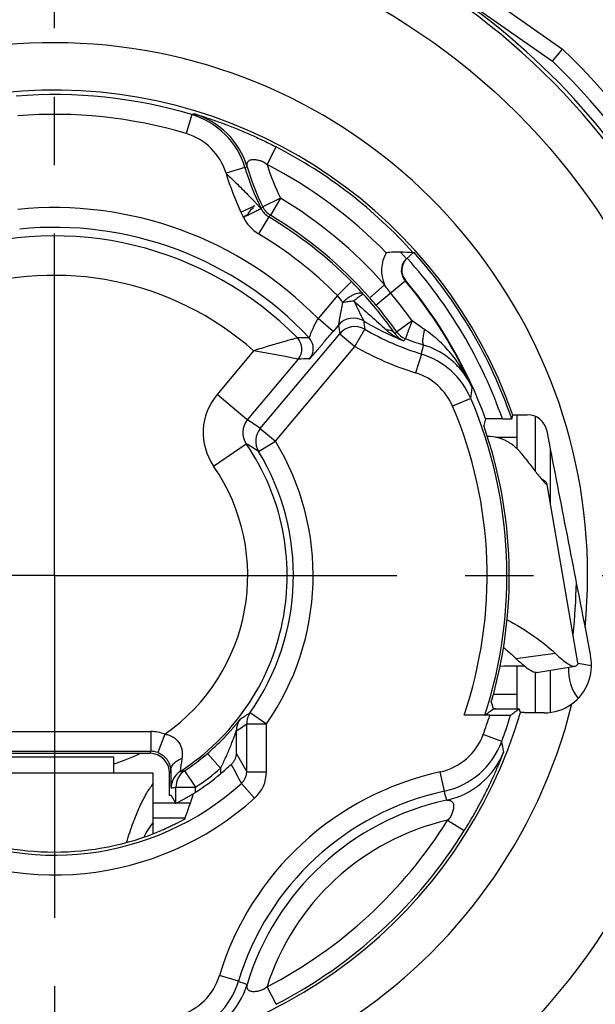
# Model space of a CAD drawing. Units: millimetres. Extents: x 0 to 420, y 0 to 297.
# Drawn here: x 85 to 100, y 191 to 216 of the extents above; entities that cross this region are included whole.
import ezdxf

# ---------------------------------------------------------------- set-up
doc = ezdxf.new("R2010")
doc.units = ezdxf.units.MM
doc.header["$LTSCALE"] = 23.1
doc.linetypes.add('CENTER', pattern=[0.6, 0.375, -0.075, 0.075, -0.075])
doc.layers.get('0').update_dxf_attribs({"linetype": 'CONTINUOUS'})
for name, color, linetype in [('AUSFORMSCHRAEGEN', 7, 'CONTINUOUS'), ('BEZUGSACHSEN', 7, 'CONTINUOUS'), ('RUNDUNGEN', 7, 'CONTINUOUS')]:
    doc.layers.add(name, color=color, linetype=linetype)

msp = doc.modelspace()

# ---------------------------------------------------------------- linework, layer by layer
at = {"color": 9, "linetype": 'CONTINUOUS'}
msp.add_line((98.3882, 203.97142), (98.41412, 203.97591), dxfattribs=at)
at = {"color": 7, "linetype": 'CONTINUOUS'}
for p, q in [((99.20179, 199.42948), (98.42085, 203.95118)), ((87.45289, 197.04039), (84.45289, 197.04039)), ((87.45289, 196.64039), (87.45289, 197.04039)), ((88.45289, 196.64039), (83.45289, 196.64039)), ((88.45289, 195.37968), (88.45289, 196.64038))]:
    msp.add_line(p, q, dxfattribs=at)
at = {"color": 3, "linetype": 'CONTINUOUS'}
msp.add_line((88.45289, 195.10207), (88.45289, 195.37968), dxfattribs=at)
at = {"color": 7, "linetype": 'CONTINUOUS'}
msp.add_arc((85.95289, 201.64039), 4.996, 287.483553, 295.595936, dxfattribs=at)
for points, knots in [([(98.29775, 204.07829), (98.3022, 204.07613), (98.31883, 204.06778), (98.33497, 204.05841), (98.34632, 204.05081)], [0, 0, 0, 0, 0.26594969, 1, 1, 1, 1]), ([(98.34632, 204.05081), (98.35445, 204.04537), (98.38165, 204.02533), (98.40505, 203.99829), (98.41412, 203.97591)], [0, 0, 0, 0, 0.28833336, 1, 1, 1, 1]), ([(87.77874, 194.89097), (87.83116, 195.05543), (87.93446, 195.35906), (88.10099, 195.77144), (88.26704, 196.10503), (88.38985, 196.29395), (88.45289, 196.37223)], [0, 0, 0, 0, 0.31678606, 0.58838466, 0.81553874, 1, 1, 1, 1])]:
    msp.add_open_spline(points, degree=3, knots=knots, dxfattribs=at)
at = {"color": 3, "linetype": 'CONTINUOUS'}
msp.add_open_spline([(88.22175, 195.02625), (88.25773, 195.09277), (88.32887, 195.2146), (88.41123, 195.32939), (88.45289, 195.37968)], degree=3, knots=[0, 0, 0, 0, 0.53666826, 1, 1, 1, 1], dxfattribs=at)
at = {"layer": 'AUSFORMSCHRAEGEN', "color": 7, "linetype": 'CONTINUOUS'}
for p, q in [((97.52711, 205.61123), (97.55465, 205.70676)), ((97.48256, 198.26954), (97.71587, 198.26954)), ((97.74783, 198.17402), (97.71587, 198.26954)), ((88.86716, 196.07657), (88.89858, 196.09313))]:
    msp.add_line(p, q, dxfattribs=at)
msp.add_circle((85.95289, 201.64039), 23.5, dxfattribs=at)
for radius, start, end in [(17.76038, 32.781449, 107.421307), (12.23643, 18.935876, 42), (11.51074, 343.869151, 19.266175), (17.76038, 308.577256, 11.09381)]:
    msp.add_arc((85.95289, 201.64039), radius, start, end, dxfattribs=at)
at = {"layer": 'AUSFORMSCHRAEGEN', "color": 9, "linetype": 'CONTINUOUS'}
for radius, start, end in [(17.76038, 107.421307, 308.577256), (12.29375, 19.315348, 163.622667), (11.61233, 343.114456, 343.143102), (12.29375, 199.315348, 343.622667)]:
    msp.add_arc((85.95289, 201.64039), radius, start, end, dxfattribs=at)
at = {"layer": 'AUSFORMSCHRAEGEN', "color": 7, "linetype": 'CONTINUOUS'}
msp.add_ellipse((85.95289, 192.64825), major_axis=(0, 14.98713), ratio=0.80000731, start_param=-1.18606927, end_param=-1.1738501, dxfattribs=at)
for points, knots in [([(97.06457, 198.26746), (97.06465, 198.26752), (97.06503, 198.26753), (97.06573, 198.26762), (97.06689, 198.26766), (97.06845, 198.26774), (97.07043, 198.2678), (97.07391, 198.26789), (97.07672, 198.26795), (97.07873, 198.26799)], [0, 0, 0, 0, 0.02180572, 0.07315748, 0.15417551, 0.26480473, 0.40493602, 0.57434694, 1, 1, 1, 1]), ([(97.06626, 198.27302), (97.06628, 198.27296), (97.06652, 198.27291), (97.0669, 198.27282), (97.06761, 198.27274), (97.06902, 198.27261), (97.07145, 198.27247), (97.07512, 198.2723), (97.07982, 198.27214), (97.08551, 198.27198), (97.09218, 198.27181), (97.10296, 198.27159), (97.11872, 198.27132), (97.14019, 198.27104), (97.16492, 198.27077), (97.19261, 198.27052), (97.22296, 198.2703), (97.26784, 198.27003), (97.32814, 198.26977), (97.404, 198.26959), (97.45607, 198.26954), (97.48256, 198.26954)], [0, 0, 0, 0, 0.00043483, 0.00146346, 0.00310857, 0.00537331, 0.01176148, 0.0206131, 0.03189863, 0.04558474, 0.0616251, 0.07996871, 0.12332803, 0.17512527, 0.23474029, 0.30149059, 0.37464676, 0.45344488, 0.62480498, 0.80914837, 1, 1, 1, 1]), ([(97.07873, 198.26799), (97.09791, 198.26835), (97.14852, 198.26873), (97.23898, 198.2692), (97.35441, 198.26948), (97.43841, 198.26954), (97.48256, 198.26954)], [0, 0, 0, 0, 0.14256531, 0.37591366, 0.67206789, 1, 1, 1, 1])]:
    msp.add_open_spline(points, degree=3, knots=knots, dxfattribs=at)
at = {"layer": 'BEZUGSACHSEN', "color": 7, "linetype": 'CENTER'}
for q in [(85.95289, 234.75887), (57.05289, 201.64039), (85.95289, 167.44577), (114.85289, 201.64039)]:
    msp.add_line((85.95289, 201.64039), q, dxfattribs=at)
at = {"layer": 'BEZUGSACHSEN', "color": 9, "linetype": 'CONTINUOUS'}
msp.add_circle((85.95289, 201.64039), 16.56043, dxfattribs=at)
at = {"layer": 'RUNDUNGEN', "color": 9, "linetype": 'CONTINUOUS'}
for p, q in [((94.08357, 218.2874), (98.8151, 214.97434)), ((89.43188, 213.31338), (89.28907, 212.83421)), ((91.33505, 212.0517), (91.56465, 212.49585)), ((90.77589, 211.97263), (90.29709, 211.82866)), ((90.77589, 211.97263), (90.83038, 211.99172)), ((91.67634, 211.19564), (91.2268, 210.97681)), ((91.67634, 211.19564), (91.41943, 210.76672)), ((90.67277, 210.84317), (91.01619, 211.0033)), ((91.2268, 210.97681), (91.18309, 210.93488)), ((90.74053, 210.71794), (90.73415, 210.71481)), ((91.37579, 210.72562), (91.11953, 210.2963)), ((94.71273, 209.83263), (94.86432, 209.66428)), ((93.47129, 209.08505), (93.11601, 208.73325)), ((94.30705, 209.00713), (93.93204, 208.67644)), ((94.0916, 208.49127), (94.82594, 209.10941)), ((94.82594, 209.10941), (94.83648, 209.11888)), ((93.11601, 208.73325), (92.62443, 208.14741)), ((93.00743, 207.82603), (92.62442, 208.14741)), ((93.13884, 207.98263), (93.00743, 207.82603)), ((95.00609, 208.0944), (94.6153, 207.8158)), ((91.16301, 205.36714), (93.17597, 207.76609)), ((93.17597, 207.76609), (93.55898, 207.44471)), ((93.55898, 207.44471), (93.80894, 207.87772)), ((91.54602, 205.04576), (93.55898, 207.44471)), ((90.99483, 207.33214), (90.0687, 206.22842)), ((95.24118, 207.25247), (95.09358, 206.77478)), ((92.12288, 207.12084), (90.83471, 205.58565)), ((90.83471, 205.58566), (90.0687, 206.22842)), ((96.49104, 206.12475), (96.03097, 205.92897)), ((98.11972, 205.67367), (98.11972, 204.28594)), ((91.16301, 205.36714), (91.54602, 205.04576)), ((89.98219, 204.41378), (90.80591, 204.98075)), ((91.11895, 204.78574), (91.54602, 205.04576)), ((97.65289, 205.14039), (97.1167, 205.14039)), ((98.50325, 204.83926), (98.50325, 203.47405)), ((98.50325, 199.24217), (98.50325, 198.17504)), ((99.54605, 199.35443), (99.19951, 199.41271)), ((98.11972, 199.18469), (98.11972, 198.1666)), ((90.90934, 198.17411), (91.31908, 197.88756)), ((90.81909, 197.88756), (91.31908, 197.88756)), ((90.81909, 196.67482), (90.81909, 197.88756)), ((91.31908, 196.67482), (91.31908, 197.88756)), ((83.51317, 197.69107), (88.3926, 197.69106)), ((88.3926, 197.69108), (88.3926, 197.19116)), ((88.74769, 197.62591), (88.57015, 197.15859)), ((90.55635, 197.7073), (90.55635, 197.14691)), ((97.2732, 197.43953), (96.80444, 197.61348)), ((83.51317, 197.19116), (88.3926, 197.19116)), ((88.3926, 197.19116), (88.36722, 197.14039)), ((89.83001, 197.14015), (90.15636, 196.76135)), ((90.15636, 196.76135), (90.15636, 196.62211)), ((88.897, 196.70006), (88.86716, 196.64039)), ((89.2494, 196.69901), (89.52688, 196.28308)), ((90.81909, 196.67482), (91.31908, 196.67482)), ((95.82243, 196.18088), (95.71636, 196.66949)), ((89.0269, 196.28308), (89.52688, 196.28308)), ((89.0269, 195.87068), (89.0269, 196.28308)), ((89.52688, 196.15596), (89.52688, 196.28308)), ((90.68663, 196.37734), (91.02094, 196.00564)), ((88.45289, 195.89075), (89.01532, 195.89075)), ((89.0717, 195.89075), (89.39657, 195.89075)), ((88.45289, 195.50722), (89.26292, 195.50722)), ((95.90291, 195.44684), (96.32739, 195.18262)), ((90.60973, 191.36772), (90.13112, 191.51232)), ((91.56465, 190.78492), (91.33505, 191.22908))]:
    msp.add_line(p, q, dxfattribs=at)
at = {"layer": 'RUNDUNGEN', "color": 7, "linetype": 'CONTINUOUS'}
for p, q in [((93.88006, 217.94159), (98.55975, 214.66483)), ((98.55984, 214.66479), (98.8151, 214.97434)), ((98.70267, 214.83793), (98.71783, 214.85632)), ((94.86432, 209.66428), (95.04633, 209.82816)), ((95.03425, 209.81729), (95.0263, 209.81771)), ((97.65289, 205.71076), (97.65289, 204.8574)), ((96.86646, 205.60776), (96.81898, 205.43844)), ((97.28992, 205.61123), (97.52711, 205.61123)), ((98.41947, 203.95912), (98.41412, 203.97591)), ((98.41696, 203.9505), (98.41947, 203.95912)), ((99.3822, 200.32339), (99.52426, 199.59252)), ((97.65289, 199.3573), (97.65289, 198.26954)), ((98.15481, 199.18485), (99.12848, 199.34508)), ((99.1285, 199.34495), (99.16069, 199.35947)), ((97.06472, 198.64039), (97.65289, 198.64039)), ((96.97442, 198.10513), (96.31926, 198.10513)), ((83.53856, 197.14039), (88.36722, 197.14039)), ((88.86716, 196.07657), (88.86716, 196.64039)), ((88.89858, 196.09313), (89.0269, 195.87068))]:
    msp.add_line(p, q, dxfattribs=at)
at = {"layer": 'RUNDUNGEN', "color": 9, "linetype": 'CONTINUOUS'}
for radius in [23.41784, 23.0179]:
    msp.add_circle((85.95289, 201.64039), radius, dxfattribs=at)
at = {"layer": 'RUNDUNGEN', "color": 7, "linetype": 'CONTINUOUS'}
for centre, radius, start, end in [((85.95289, 201.64039), 17.85333, 34.510601, 63.27633), ((93.24491, 175.67967), 34.18448, 87.012903, 87.539058), ((95.14617, 209.37625), 0.40269, 151.49797, 219.728065), ((95.14527, 209.37681), 0.40163, 145.787792, 151.506846), ((95.13338, 209.36582), 0.40183, 132.034482, 147.29939), ((95.14468, 209.37723), 0.40092, 134.325574, 145.790992), ((97.92374, 205.21715), 0.49691, 10.959097, 90.542587), ((79.99156, 221.29179), 28.6637, 306.018238, 306.557692), ((79.42366, 222.53952), 30.39139, 306.495397, 307.005234), ((98.35106, 199.35711), 1.19199, 269.684946, 305.876121), ((84.87492, 202.92114), 8.22019, 309.978238, 312.488029), ((85.95289, 201.64039), 6.54617, 303.090783, 309.950655), ((59.56258, 206.06949), 31.5226, 340.368646, 341.60551), ((86.45383, 200.87163), 5.6286, 302.457795, 303.09106), ((85.95289, 201.64039), 17.85333, 310.23548, 339.924062), ((85.95289, 201.64039), 19.12997, 198.980984, 341.019016), ((85.95289, 201.64039), 22.41098, 196.773718, 343.226282), ((85.95289, 201.64039), 7, 247.311909, 292.688091)]:
    msp.add_arc(centre, radius, start, end, dxfattribs=at)
at = {"layer": 'RUNDUNGEN', "color": 9, "linetype": 'CONTINUOUS'}
for centre, radius, start, end in [((85.95289, 201.64039), 13.49373, 354.39898, 166.066942), ((85.95289, 201.64039), 18.52649, 12.30641, 46.031678), ((85.95289, 201.64039), 18.12651, 11.290095, 45.933064), ((85.95289, 201.64039), 12.1804, 73.403971, 94.557217), ((85.95289, 201.64039), 11.6804, 73.403971, 94.557217), ((93.63817, 198.05463), 15.82789, 105.175192, 105.41163), ((88.86063, 211.39671), 1.99999, 16.736133, 73.403674), ((88.91484, 211.41653), 2.00003, 16.713899, 73.141288), ((88.86065, 211.39672), 1.49998, 16.736215, 73.404427), ((85.95289, 201.64039), 12.22019, 42.000032, 62.663152), ((97.30643, 213.93635), 6.81939, 196.735918, 206.112708), ((97.30643, 213.93635), 6.76172, 196.713948, 205.956665), ((97.30643, 213.93635), 6.26174, 197.517427, 205.956665), ((85.95289, 201.64039), 11.7202, 44.226274, 62.662438), ((97.30643, 213.93635), 7.31937, 196.735918, 196.775235), ((97.30528, 213.93588), 7.31813, 196.774294, 204.999409), ((85.95289, 201.64039), 11.13826, 41.406012, 59.079018), ((85.95289, 201.64039), 9.31937, 44.284779, 95.715218), ((91.63208, 211.15497), 0.50003, 206.114378, 239.165705), ((91.67637, 211.19567), 0.50002, 205.95799, 239.077654), ((97.30643, 213.93635), 7.31937, 204.998948, 206.112725), ((91.63204, 211.15493), 0.99996, 206.112763, 239.167448), ((110.29997, 190.67723), 27.56923, 133.223121, 133.347711), ((85.95289, 201.64039), 10.58061, 44.717648, 59.167375), ((85.95289, 201.64039), 10.63828, 41.406002, 59.079018), ((85.95289, 201.64039), 8.81939, 43.045664, 95.715224), ((85.95289, 201.64039), 8.60372, 44.37747, 108.439798), ((85.95289, 201.64039), 10.08063, 44.717648, 59.167375), ((95.13197, 209.36701), 0.90001, 150.136737, 203.56956), ((95.13197, 209.367), 0.4, 147.332687, 220.088557), ((85.95289, 201.64039), 12.01232, 19.303016, 42), ((85.95289, 201.64039), 7.60376, 48.46443, 108.439995), ((86.56114, 202.24232), 9.72486, 42.083132, 44.719116), ((85.95289, 201.64039), 11.59817, 24.223685, 40.089494), ((85.95289, 201.64039), 11.61233, 19.977527, 40.091747), ((91.23472, 207.18152), 2.43867, 34.409584, 39.516667), ((86.33196, 201.97968), 10.07101, 35.065532, 42.318249), ((85.95289, 201.64039), 11.11822, 35.484992, 40.089494), ((115.80426, 219.22101), 24.67748, 205.501735, 206.813267), ((85.95286, 201.63996), 10.63859, 40.09116, 41.407628), ((85.95289, 201.64039), 10.63829, 35.484992, 40.089497), ((93.52186, 207.6612), 0.50002, 58.90965, 139.995826), ((115.74662, 211.7475), 22.91911, 189.454684, 190.003921), ((93.55899, 207.44465), 0.50003, 60.007608, 139.995677), ((97.30643, 213.93635), 6.82804, 238.905383, 248.428038), ((113.79447, 210.71136), 20.18541, 187.463485, 188.069875), ((97.30643, 213.93635), 6.99567, 240.003264, 252.829392), ((73.08299, 225.04122), 27.57454, 321.20725, 321.340886), ((94.98871, 208.05014), 0.50204, 214.520663, 247.42358), ((95.02245, 208.10608), 0.50003, 215.486666, 248.605681), ((91.81643, 207.37795), 0.40002, 320.004646, 44.372935), ((92.48983, 180.98827), 26.67223, 90.196874, 90.832339), ((92.10583, 207.38731), 0.40002, 320.004601, 43.041063), ((97.30643, 213.93635), 7.49566, 240.003296, 252.829392), ((70.10264, 227.81264), 31.9195, 320.679416, 320.80445), ((97.25497, 213.80659), 6.62212, 248.612364, 252.81303), ((80.53009, 211.05716), 15.19513, 345.499488, 346.384591), ((84.69394, 170.57626), 37.29203, 78.509233, 80.272603), ((94.65075, 205.34162), 1.99999, 23.051854, 72.829298), ((93.07192, 182.28658), 24.85238, 91.520931, 92.188475), ((94.65075, 205.34165), 1.49999, 23.051143, 72.829094), ((91.21777, 205.26426), 1.49999, 140.000592, 214.540064), ((83.0996, 208.15857), 13.545, 351.364226, 352.536375), ((85.95289, 201.64039), 11.4526, 342.033662, 23.051493), ((85.95289, 201.64039), 10.95261, 341.169034, 23.051493), ((91.21773, 205.26429), 0.49998, 140.002023, 214.547577), ((86.90916, 199.3317), 7.38389, 54.823382, 57.883909), ((91.54603, 205.04575), 0.5, 139.999825, 211.332729), ((85.95289, 201.64039), 5.89151, 302.696736, 34.539889), ((87.34945, 199.08368), 6.8354, 56.532254, 59.624115), ((85.95289, 201.64039), 6.54826, 325.033114, 31.335107), ((85.95289, 201.64039), 6.04826, 325.033114, 31.335107), ((85.95289, 201.64039), 4.89152, 304.844856, 34.540024), ((85.95289, 201.64039), 13.49373, 174.39898, 346.066942), ((85.95289, 201.64039), 13.21038, 353.506825, 359.218127), ((67.91057, 435.50837), 237.82792, 277.1786519, 277.4211508), ((100.16323, 199.25038), 1.19949, 176.732482, 217.062305), ((91.05634, 197.70732), 0.49999, 142.382238, 180.002619), ((88.18773, 202.09558), 4.77337, 301.197595, 304.761669), ((91.31908, 197.88759), 0.49998, 145.035844, 180.003088), ((85.95289, 201.64039), 11.57463, 339.640592, 342.215895), ((85.95289, 201.64039), 12.07463, 339.640592, 342.988239), ((87.72554, 202.11496), 5.23842, 302.710477, 306.196184), ((88.39276, 196.69176), 0.9993, 69.195596, 90.008907), ((95.39816, 198.13532), 1.49998, 282.24761, 339.641058), ((95.39816, 198.13535), 1.99998, 282.247541, 339.640299), ((81.78692, 194.26864), 15.80758, 10.610865, 11.571654), ((88.39268, 196.69137), 0.49978, 69.200935, 90.009376), ((85.95289, 201.64039), 5.94005, 303.708225, 310.74615), ((252.18065, 286.79065), 184.81995, 209.0146214, 209.1821151), ((95.46234, 197.90991), 2.00003, 282.149899, 338.577288), ((85.95289, 201.64039), 6.44005, 303.708225, 310.74615), ((181.17926, 245.39861), 102.91745, 208.1402971, 208.4450949), ((89.40555, 196.26168), 0.5, 122.698893, 180.001196), ((89.5269, 196.28309), 0.5, 123.710375, 180.001276), ((88.3389, 202.5589), 5.93021, 277.719175, 278.831857), ((97.30643, 189.34442), 7.49566, 102.247312, 163.188688), ((90.41907, 196.67471), 0.40002, 311.979279, 0.015558), ((90.41906, 196.67479), 0.90001, 311.970635, 0.001656), ((85.95289, 201.64039), 7.0787, 241.804068, 311.969161), ((87.84505, 202.62728), 6.45335, 279.458528, 280.552577), ((85.95289, 201.64039), 7.57862, 239.516813, 311.969161), ((97.30643, 189.34442), 6.99567, 102.247312, 163.188688), ((80.28088, 191.87812), 16.12617, 14.642765, 15.475048), ((97.30643, 189.34442), 6.76172, 102.149948, 163.286052), ((85.95289, 201.64039), 11.7202, 297.336829, 328.099174), ((97.30643, 189.34442), 6.26174, 102.95242, 162.483572), ((85.95289, 201.64039), 12.22019, 297.336848, 328.099152), ((85.95289, 201.64039), 18.12651, 314.066936, 329.933064), ((85.95289, 201.64039), 18.52649, 313.968322, 330.031678), ((88.69525, 191.94615), 1.49998, 285.794942, 343.18839), ((88.69523, 191.94616), 1.99998, 285.795701, 343.188459), ((88.91484, 191.86424), 2.00003, 286.858712, 343.286101), ((96.13553, 206.51759), 16.12616, 249.960952, 250.793235)]:
    msp.add_arc(centre, radius, start, end, dxfattribs=at)
at = {"layer": 'RUNDUNGEN', "color": 7, "linetype": 'CONTINUOUS'}
for centre, major_axis, ratio, start_param, end_param in [((98.34625, 199.36365), (0.92604, -0.76337), 0.9999059, -0.25520144, 0.88134508), ((88.36714, 196.64031), (0.22364, 0.44731), 0.99980964, -1.10710303, 0.463541)]:
    msp.add_ellipse(centre, major_axis=major_axis, ratio=ratio, start_param=start_param, end_param=end_param, dxfattribs=at)
at = {"layer": 'RUNDUNGEN', "color": 9, "linetype": 'CONTINUOUS'}
for points, knots in [([(89.49488, 213.3306), (89.49505, 213.33065), (89.49565, 213.33049), (89.49682, 213.33029), (89.49868, 213.32982), (89.50118, 213.32918), (89.50433, 213.32834), (89.5098, 213.32684), (89.51817, 213.32449), (89.52999, 213.3211), (89.54407, 213.317), (89.56024, 213.31223), (89.58554, 213.30468), (89.6212, 213.29388), (89.66819, 213.27938), (89.72011, 213.26305), (89.77615, 213.24509), (89.83573, 213.22562), (89.92105, 213.1972), (90.03374, 213.1585), (90.1749, 213.10802), (90.32285, 213.05289), (90.47591, 212.99343), (90.63238, 212.93005), (90.79055, 212.8633), (91.00072, 212.77094), (91.25983, 212.65026), (91.4637, 212.54804), (91.56465, 212.49585)], [0, 0, 0, 0, 0.00024022, 0.0007845, 0.00163464, 0.00279066, 0.00425053, 0.00600957, 0.01040537, 0.01592789, 0.02251041, 0.03008024, 0.0385589, 0.05794042, 0.08009325, 0.1045578, 0.13097947, 0.15908516, 0.18867168, 0.25167189, 0.31899564, 0.38986876, 0.46357202, 0.53936215, 0.61644006, 0.69396368, 0.8474683, 1, 1, 1, 1]), ([(90.83038, 211.99172), (90.83046, 211.99177), (90.83036, 211.99219), (90.83045, 211.99282), (90.83036, 211.99403), (90.83031, 211.9956), (90.8302, 211.99759), (90.83003, 212.0009), (90.82978, 212.00573), (90.82951, 212.01218), (90.8293, 212.01933), (90.82922, 212.02696), (90.82933, 212.03769), (90.83001, 212.05141), (90.83194, 212.06791), (90.83523, 212.08415), (90.84013, 212.09977), (90.84685, 212.11447), (90.85847, 212.13258), (90.87902, 212.15202), (90.91152, 212.16752), (90.95026, 212.17593), (90.99395, 212.17842), (91.04145, 212.17586), (91.09156, 212.16874), (91.14316, 212.15714), (91.19505, 212.14065), (91.2458, 212.11844), (91.29361, 212.08945), (91.32205, 212.06506), (91.33505, 212.0517)], [0, 0, 0, 0, 0.00039723, 0.00147819, 0.00323491, 0.00564081, 0.0086401, 0.01217352, 0.02060316, 0.03044845, 0.04130135, 0.05285504, 0.06487131, 0.08966357, 0.11477645, 0.13972146, 0.16427866, 0.18844122, 0.21239093, 0.26098041, 0.31364694, 0.37276342, 0.43867416, 0.51048223, 0.58690986, 0.66669821, 0.74872728, 0.8320544, 0.91595247, 1, 1, 1, 1]), ([(90.29854, 211.82386), (90.3344, 211.79108), (90.40556, 211.72524), (90.57841, 211.55993), (90.76088, 211.37612), (90.92963, 211.2007), (91.02077, 211.10485), (91.06483, 211.05855), (91.08618, 211.03594)], [0, 0, 0, 0, 0.13078674, 0.26097851, 0.64391148, 0.82793242, 0.9162897, 1, 1, 1, 1]), ([(91.01619, 211.0033), (91.01475, 211.0026), (91.01185, 211.00119), (91.00768, 210.99866), (91.00342, 210.99611), (90.99965, 210.9943), (90.99663, 210.9928), (90.99441, 210.99152), (90.99215, 210.99026), (90.99022, 210.98927), (90.98876, 210.98832), (90.98767, 210.98758), (90.98648, 210.98697), (90.98516, 210.9867), (90.98384, 210.98651), (90.9826, 210.98588), (90.98175, 210.98474), (90.98084, 210.98301), (90.97976, 210.9807), (90.97859, 210.97665), (90.97778, 210.97128), (90.97722, 210.96469), (90.97669, 210.95808), (90.97568, 210.95159), (90.97402, 210.94537), (90.97168, 210.93955), (90.96851, 210.9343), (90.96439, 210.92993), (90.95786, 210.92541), (90.94867, 210.92141), (90.93731, 210.91728), (90.92798, 210.9128), (90.92141, 210.90754), (90.91578, 210.90089), (90.91046, 210.8911), (90.90514, 210.87877), (90.90028, 210.86854), (90.89532, 210.86097), (90.88949, 210.85409), (90.88118, 210.84642), (90.87121, 210.8371), (90.86222, 210.82642), (90.85626, 210.81355), (90.85307, 210.80217), (90.85049, 210.79302), (90.84855, 210.78738), (90.84655, 210.78307), (90.84473, 210.78), (90.84264, 210.77715), (90.84029, 210.77441), (90.83701, 210.77293), (90.83385, 210.77136), (90.83066, 210.7698), (90.82641, 210.76771), (90.82107, 210.7651), (90.8125, 210.7609), (90.80175, 210.75564), (90.79098, 210.75035), (90.78233, 210.74614), (90.77585, 210.7429), (90.76931, 210.73978), (90.76055, 210.73561), (90.7509, 210.72813), (90.74379, 210.72153), (90.74053, 210.71794)], [0, 0, 0, 0, 0.01141621, 0.0230426, 0.03485415, 0.04682852, 0.05288293, 0.0589901, 0.06513937, 0.0713325, 0.07446361, 0.07760717, 0.08073731, 0.08394642, 0.0871629, 0.09024894, 0.09355964, 0.09712649, 0.10427154, 0.11167028, 0.1271469, 0.14299529, 0.15889389, 0.17455665, 0.18985679, 0.20476106, 0.21924571, 0.23337758, 0.24738683, 0.27567712, 0.30457306, 0.33398012, 0.34900303, 0.36434372, 0.39589434, 0.42811926, 0.4604559, 0.47656034, 0.492602, 0.52476638, 0.55725473, 0.59019865, 0.6236949, 0.65761797, 0.6746332, 0.69162607, 0.70011723, 0.70856494, 0.71703731, 0.72545753, 0.7338845, 0.74232132, 0.7507668, 0.75923248, 0.77619791, 0.79321508, 0.82738672, 0.86171736, 0.87893385, 0.89617682, 0.91345185, 0.93073651, 0.96534429, 1, 1, 1, 1]), ([(90.74053, 210.71794), (90.76926, 210.73183), (90.82548, 210.75923), (90.90699, 210.79919), (90.9821, 210.836), (91.04799, 210.86832), (91.09601, 210.89188), (91.12803, 210.90758), (91.14668, 210.91675), (91.16152, 210.92399), (91.17235, 210.92938), (91.17917, 210.9326), (91.18228, 210.93425), (91.1832, 210.9346)], [0, 0, 0, 0, 0.19424011, 0.38073267, 0.55256333, 0.70335308, 0.82750684, 0.87811154, 0.92041614, 0.95402761, 0.97863354, 0.99400529, 1, 1, 1, 1]), ([(91.08618, 211.03594), (91.09198, 211.02983), (91.10333, 211.01786), (91.11992, 211.00037), (91.13553, 210.98393), (91.14779, 210.97105), (91.15685, 210.96157), (91.16291, 210.95525), (91.16836, 210.94959), (91.1731, 210.94469), (91.17699, 210.9407), (91.17968, 210.938), (91.18135, 210.93638), (91.18218, 210.93555), (91.18276, 210.93506), (91.18303, 210.93476), (91.18314, 210.93473)], [0, 0, 0, 0, 0.18029933, 0.35309293, 0.51596281, 0.66546414, 0.73368839, 0.79649343, 0.85294282, 0.90193735, 0.94219456, 0.97236116, 0.98348043, 0.99191477, 0.99749549, 1, 1, 1, 1]), ([(94.45877, 208.80034), (94.43122, 208.83306), (94.3784, 208.90044), (94.33016, 208.97114), (94.30705, 209.00713)], [0, 0, 0, 0, 0.49999733, 1, 1, 1, 1]), ([(93.77867, 208.76), (93.77377, 208.7652), (93.76236, 208.77463), (93.7418, 208.7848), (93.71793, 208.79112), (93.68022, 208.79461), (93.62586, 208.78818), (93.55545, 208.76655), (93.47922, 208.73142), (93.40015, 208.68414), (93.32134, 208.62653), (93.2711, 208.58279), (93.24667, 208.55963)], [0, 0, 0, 0, 0.03525601, 0.07226193, 0.11234624, 0.1564486, 0.25849595, 0.37987869, 0.51880578, 0.67169689, 0.8338671, 1, 1, 1, 1]), ([(93.77867, 208.76), (93.77645, 208.76206), (93.76993, 208.76187), (93.76181, 208.75958), (93.75271, 208.75595), (93.74203, 208.75071), (93.72963, 208.74383), (93.71563, 208.73536), (93.69375, 208.72124), (93.66302, 208.69983), (93.60597, 208.65737), (93.56174, 208.62183), (93.53105, 208.59641)], [0, 0, 0, 0, 0.0302362, 0.05501491, 0.08717009, 0.12685333, 0.17402954, 0.22856113, 0.2902346, 0.43388146, 0.60231174, 1, 1, 1, 1]), ([(93.24667, 208.55963), (93.2341, 208.49776), (93.21033, 208.3777), (93.17857, 208.20849), (93.15532, 208.078), (93.14276, 208.00581), (93.13884, 207.98263)], [0, 0, 0, 0, 0.32262079, 0.62550649, 0.87988037, 1, 1, 1, 1]), ([(93.24667, 208.55963), (93.2933, 208.57034), (93.3877, 208.58697), (93.48323, 208.5949), (93.53105, 208.59641)], [0, 0, 0, 0, 0.50000045, 1, 1, 1, 1]), ([(93.53105, 208.59641), (93.67045, 208.47183), (93.94579, 208.22756), (94.2204, 207.98244), (94.35418, 207.86033)], [0, 0, 0, 0, 0.50792313, 1, 1, 1, 1]), ([(92.62442, 208.14741), (92.60551, 208.11978), (92.57162, 208.06321), (92.53472, 207.99077), (92.50803, 207.93417), (92.48983, 207.89385), (92.47314, 207.85543), (92.458, 207.81931), (92.44446, 207.78588), (92.4326, 207.75555), (92.42249, 207.72872), (92.41525, 207.70873), (92.41038, 207.6948), (92.40738, 207.68604), (92.40483, 207.67849), (92.40274, 207.67219), (92.40108, 207.66721), (92.39994, 207.66391), (92.39922, 207.662), (92.3988, 207.66108), (92.39854, 207.66057), (92.39828, 207.66031), (92.39819, 207.66034)], [0, 0, 0, 0, 0.18652722, 0.36681049, 0.45283975, 0.53521363, 0.61324525, 0.6862342, 0.75346338, 0.81419911, 0.8676938, 0.91318997, 0.93270003, 0.94992312, 0.96476233, 0.9771201, 0.98689871, 0.99400268, 0.99652475, 0.9983502, 0.99948342, 1, 1, 1, 1]), ([(95.00609, 208.0944), (94.99462, 208.06503), (94.97228, 208.0075), (94.94027, 207.92399), (94.91534, 207.858), (94.89719, 207.80926), (94.88515, 207.77657), (94.87436, 207.74689), (94.86492, 207.72048), (94.8569, 207.69759), (94.85039, 207.67843), (94.84598, 207.66486), (94.84327, 207.65598), (94.8418, 207.65086), (94.84076, 207.64681), (94.84007, 207.64373), (94.83984, 207.64185), (94.83982, 207.64072), (94.84005, 207.6405)], [0, 0, 0, 0, 0.19557866, 0.38277608, 0.55479014, 0.63311993, 0.70536397, 0.77086478, 0.82902649, 0.87932057, 0.92129161, 0.95456309, 0.96784272, 0.9788449, 0.98755123, 0.99395172, 0.99806008, 1, 1, 1, 1]), ([(95.31961, 207.87302), (95.29315, 207.89082), (95.18743, 207.96287), (95.08339, 208.03739), (95.00609, 208.0944)], [0, 0, 0, 0, 0.24923331, 1, 1, 1, 1]), ([(92.41228, 207.13021), (92.41243, 207.13021), (92.41283, 207.13047), (92.41353, 207.131), (92.41454, 207.13191), (92.41652, 207.1338), (92.41975, 207.13712), (92.42458, 207.14226), (92.43069, 207.14894), (92.43811, 207.15718), (92.44684, 207.16698), (92.46112, 207.18316), (92.48217, 207.20724), (92.51115, 207.24069), (92.54497, 207.27995), (92.58335, 207.32473), (92.62599, 207.37464), (92.6725, 207.42928), (92.72249, 207.48815), (92.79484, 207.57356), (92.89022, 207.68654), (92.96773, 207.77872), (93.00743, 207.82603)], [0, 0, 0, 0, 0.00049604, 0.0014636, 0.00292952, 0.00490732, 0.01043986, 0.01812318, 0.02800012, 0.04010202, 0.05443769, 0.07100913, 0.11079177, 0.15922896, 0.21596805, 0.28055225, 0.35243967, 0.43101617, 0.51560331, 0.6054611, 0.79768139, 1, 1, 1, 1]), ([(94.35418, 207.86033), (94.3865, 207.83082), (94.52079, 207.72025), (94.67529, 207.6349), (94.79598, 207.58656)], [0, 0, 0, 0, 0.25186463, 1, 1, 1, 1]), ([(94.57507, 207.76563), (94.56403, 207.78081), (94.53668, 207.80874), (94.48424, 207.83873), (94.42206, 207.85669), (94.3774, 207.86032), (94.35418, 207.86033)], [0, 0, 0, 0, 0.22618077, 0.4636005, 0.72015394, 1, 1, 1, 1]), ([(95.31961, 207.87302), (95.31309, 207.84767), (95.30132, 207.79841), (95.28709, 207.72703), (95.2771, 207.66192), (95.2716, 207.60486), (95.27072, 207.56299), (95.27279, 207.53477), (95.27541, 207.51778), (95.27917, 207.50372), (95.28409, 207.49262), (95.29026, 207.4845), (95.29555, 207.48113), (95.2982, 207.48018)], [0, 0, 0, 0, 0.1936525, 0.37463238, 0.538331, 0.68070665, 0.79853877, 0.84758305, 0.88988155, 0.92553826, 0.95496921, 0.97915354, 1, 1, 1, 1]), ([(96.52984, 206.39912), (96.39883, 206.6891), (96.14568, 207.10421), (95.7089, 207.57729), (95.45505, 207.78196), (95.31961, 207.87302)], [0, 0, 0, 0, 0.49523603, 0.74598885, 1, 1, 1, 1]), ([(92.10237, 207.65769), (92.09353, 207.65535), (92.06031, 207.64668), (91.98938, 207.62781), (91.87886, 207.59794), (91.67422, 207.54109), (91.37523, 207.45379), (91.12609, 207.37517), (90.99483, 207.33214)], [0, 0, 0, 0, 0.02376418, 0.08919677, 0.19073042, 0.32123495, 0.6410645, 1, 1, 1, 1]), ([(96.52984, 206.39912), (96.47494, 206.51993), (96.33885, 206.75378), (96.06336, 207.06152), (95.77674, 207.27119), (95.51448, 207.40429), (95.37196, 207.45741), (95.2982, 207.48018)], [0, 0, 0, 0, 0.2361005, 0.47756822, 0.73012366, 0.86265595, 1, 1, 1, 1]), ([(89.83001, 197.14015), (89.88169, 197.18467), (89.98247, 197.27452), (90.12654, 197.41193), (90.23972, 197.52712), (90.32458, 197.61764), (90.38376, 197.68268), (90.43906, 197.74519), (90.48998, 197.80432), (90.5293, 197.8511), (90.55811, 197.88595), (90.57754, 197.90969), (90.59527, 197.93155), (90.61117, 197.95129), (90.62506, 197.96866), (90.63681, 197.98339), (90.64517, 197.9939), (90.65068, 198.00079), (90.65386, 198.00478), (90.65641, 198.00791), (90.65827, 198.01025), (90.65953, 198.01163), (90.66007, 198.01237), (90.6603, 198.01251)], [0, 0, 0, 0, 0.16964532, 0.33573052, 0.49509018, 0.57121808, 0.64432032, 0.7137764, 0.77880423, 0.83839846, 0.86576646, 0.89126492, 0.91467963, 0.93577545, 0.95430274, 0.97000458, 0.98262972, 0.98771568, 0.99195012, 0.99531067, 0.99778042, 0.99934554, 1, 1, 1, 1]), ([(88.74769, 197.62591), (88.78611, 197.61953), (88.86183, 197.6005), (88.96672, 197.55031), (89.05542, 197.47881), (89.12191, 197.39127), (89.16492, 197.29541), (89.19382, 197.16792), (89.19119, 197.07074), (89.18141, 197.00928)], [0, 0, 0, 0, 0.13817522, 0.2752605, 0.40934304, 0.53840742, 0.66158458, 0.7791922, 1, 1, 1, 1]), ([(90.15636, 196.76135), (90.17858, 196.80442), (90.22184, 196.8909), (90.28343, 197.02159), (90.33209, 197.13093), (90.36933, 197.2182), (90.39629, 197.28312), (90.42233, 197.34753), (90.44739, 197.41118), (90.47138, 197.47367), (90.49052, 197.52477), (90.50515, 197.56452), (90.51553, 197.59304), (90.52534, 197.62026), (90.53441, 197.64564), (90.54137, 197.66528), (90.54635, 197.67938), (90.5495, 197.6883), (90.55214, 197.69575), (90.55398, 197.70092), (90.55513, 197.70409), (90.55569, 197.70568), (90.5561, 197.70667), (90.55626, 197.70717), (90.55635, 197.7073)], [0, 0, 0, 0, 0.14143535, 0.28218351, 0.42164996, 0.49069471, 0.55913231, 0.62680292, 0.69347496, 0.75878897, 0.82213997, 0.85276187, 0.88240346, 0.91072884, 0.9372166, 0.96103758, 0.97155606, 0.98085398, 0.98865374, 0.99463949, 0.99685454, 0.99850263, 0.99955665, 1, 1, 1, 1]), ([(88.57015, 197.15859), (88.60208, 197.14646), (88.66205, 197.11647), (88.73806, 197.05759), (88.7965, 196.99247), (88.84921, 196.9102), (88.88655, 196.81265), (88.89641, 196.73498), (88.897, 196.70006)], [0, 0, 0, 0, 0.1717681, 0.33454631, 0.48088261, 0.60961551, 0.82436696, 1, 1, 1, 1]), ([(88.897, 196.70006), (88.89714, 196.71613), (88.9008, 196.7487), (88.91611, 196.79618), (88.94087, 196.84164), (88.97451, 196.88416), (89.01631, 196.92299), (89.08321, 196.96987), (89.14097, 196.99582), (89.18141, 197.00928)], [0, 0, 0, 0, 0.10780145, 0.21805944, 0.33271411, 0.45316574, 0.58021158, 0.71405949, 1, 1, 1, 1]), ([(89.18141, 197.00928), (89.17773, 196.98617), (89.17079, 196.94196), (89.16116, 196.87899), (89.15402, 196.83076), (89.14902, 196.79601), (89.1458, 196.77314), (89.14299, 196.75261), (89.14059, 196.73454), (89.13861, 196.71904), (89.13707, 196.70623), (89.1361, 196.69727), (89.13555, 196.69153), (89.1353, 196.68827), (89.13513, 196.68582), (89.13514, 196.68393), (89.13511, 196.68308), (89.13532, 196.6824), (89.13544, 196.68244)], [0, 0, 0, 0, 0.21258081, 0.4065531, 0.57866004, 0.65545264, 0.72550232, 0.78839462, 0.84372996, 0.89114282, 0.93030069, 0.96092338, 0.97296131, 0.98278918, 0.99038896, 0.99575364, 0.99890025, 1, 1, 1, 1]), ([(96.32739, 195.18262), (96.38744, 195.2791), (96.50556, 195.47419), (96.64648, 195.72287), (96.75527, 195.92503), (96.83439, 196.07738), (96.91002, 196.22832), (96.98147, 196.37616), (97.0482, 196.51925), (97.10975, 196.65595), (97.1573, 196.7652), (97.19242, 196.84799), (97.21656, 196.90583), (97.23893, 196.96027), (97.25933, 197.01072), (97.27753, 197.0564), (97.29114, 197.0911), (97.30067, 197.11571), (97.30671, 197.13146), (97.31192, 197.14516), (97.31624, 197.15667), (97.31925, 197.16483), (97.32118, 197.17017), (97.32227, 197.17324), (97.3231, 197.17568), (97.32373, 197.17749), (97.32402, 197.17865), (97.32422, 197.17923), (97.32419, 197.17941)], [0, 0, 0, 0, 0.15253164, 0.30603567, 0.38355896, 0.46063695, 0.53642715, 0.61013052, 0.68100373, 0.74832754, 0.81132783, 0.84091451, 0.86902016, 0.89544188, 0.91990654, 0.94205941, 0.96144096, 0.96991965, 0.97748951, 0.98407204, 0.9895946, 0.99399039, 0.99574945, 0.99720933, 0.99836535, 0.99921549, 0.99975978, 1, 1, 1, 1]), ([(88.897, 196.70006), (88.89726, 196.66811), (88.8978, 196.60739), (88.89873, 196.5215), (88.89958, 196.45644), (88.90031, 196.41005), (88.90085, 196.37985), (88.90139, 196.35288), (88.90195, 196.32926), (88.90252, 196.30911), (88.90302, 196.29452), (88.90343, 196.28465), (88.90373, 196.27861), (88.90402, 196.27351), (88.90431, 196.2693), (88.90459, 196.26611), (88.9049, 196.26366), (88.90512, 196.26252), (88.90538, 196.26164), (88.90555, 196.26167)], [0, 0, 0, 0, 0.21854808, 0.41528314, 0.58748085, 0.66355523, 0.73253048, 0.7941182, 0.84804855, 0.89408351, 0.93201212, 0.94788133, 0.96166036, 0.97333544, 0.98289455, 0.99032709, 0.99563044, 0.99881782, 1, 1, 1, 1]), ([(95.88329, 195.95468), (95.88332, 195.9546), (95.88375, 195.95466), (95.88437, 195.95452), (95.88559, 195.95452), (95.88715, 195.95444), (95.88914, 195.95439), (95.89246, 195.9543), (95.89729, 195.95416), (95.90375, 195.95392), (95.91089, 195.95355), (95.9185, 195.95303), (95.92919, 195.95206), (95.94281, 195.9503), (95.95911, 195.94706), (95.97503, 195.94249), (95.99021, 195.93636), (96.00433, 195.92849), (96.02146, 195.91547), (96.03921, 195.89344), (96.05207, 195.8598), (96.05737, 195.82052), (96.05637, 195.77677), (96.05004, 195.72963), (96.03896, 195.68024), (96.02329, 195.62972), (96.00272, 195.57932), (95.97654, 195.53049), (95.94384, 195.48514), (95.91726, 195.45873), (95.90291, 195.44684)], [0, 0, 0, 0, 0.00039723, 0.00147819, 0.00323491, 0.00564081, 0.0086401, 0.01217352, 0.02060316, 0.03044845, 0.04130135, 0.05285503, 0.06487131, 0.08966357, 0.11477645, 0.13972146, 0.16427866, 0.18844122, 0.21239093, 0.26098041, 0.31364694, 0.37276342, 0.43867416, 0.51048223, 0.58690986, 0.66669821, 0.74872728, 0.8320544, 0.91595247, 1, 1, 1, 1]), ([(91.33505, 191.22908), (91.32205, 191.21572), (91.29361, 191.19132), (91.2458, 191.16234), (91.19505, 191.14013), (91.14316, 191.12364), (91.09156, 191.11203), (91.04145, 191.10492), (90.99395, 191.10236), (90.95026, 191.10484), (90.91153, 191.11326), (90.87902, 191.12875), (90.85847, 191.1482), (90.84685, 191.1663), (90.84013, 191.181), (90.83523, 191.19662), (90.83194, 191.21286), (90.83001, 191.22936), (90.82933, 191.24309), (90.82922, 191.25381), (90.8293, 191.26145), (90.82951, 191.26859), (90.82978, 191.27505), (90.83003, 191.27988), (90.8302, 191.28319), (90.83031, 191.28518), (90.83036, 191.28674), (90.83045, 191.28795), (90.83036, 191.28858), (90.83046, 191.28901), (90.83038, 191.28905)], [0, 0, 0, 0, 0.08404745, 0.16794545, 0.25127247, 0.33330147, 0.41308974, 0.48951731, 0.56132533, 0.62723605, 0.68635251, 0.73901907, 0.78760845, 0.81155802, 0.83572075, 0.86027831, 0.88522356, 0.91033655, 0.93512876, 0.94714514, 0.95869871, 0.96955171, 0.97939687, 0.98782656, 0.99135997, 0.99435922, 0.9967651, 0.99852185, 0.99960278, 1, 1, 1, 1])]:
    msp.add_open_spline(points, degree=3, knots=knots, dxfattribs=at)
at = {"layer": 'RUNDUNGEN', "color": 7, "linetype": 'CONTINUOUS'}
for points, knots in [([(94.71273, 209.83263), (94.6539, 209.83516), (94.53304, 209.83399), (94.41277, 209.82288), (94.35147, 209.81515)], [0, 0, 0, 0, 0.48801289, 1, 1, 1, 1]), ([(97.55465, 205.70676), (97.5547, 205.70692), (97.55541, 205.70708), (97.55651, 205.70733), (97.55856, 205.70756), (97.56125, 205.70781), (97.56475, 205.70806), (97.57088, 205.70842), (97.58042, 205.70885), (97.59406, 205.70933), (97.61061, 205.70982), (97.63, 205.71029), (97.65218, 205.71076), (97.67707, 205.71122), (97.71543, 205.71185), (97.7695, 205.71258), (97.84127, 205.71338), (97.89216, 205.71384), (97.91904, 205.71407)], [0, 0, 0, 0, 0.00142698, 0.00482513, 0.01027479, 0.0177881, 0.02736412, 0.038996, 0.06839295, 0.10588358, 0.1513425, 0.20461451, 0.26552358, 0.33386712, 0.40942639, 0.58122279, 0.77883139, 1, 1, 1, 1]), ([(97.28992, 205.61123), (97.26319, 205.61123), (97.21059, 205.61119), (97.13388, 205.61101), (97.07278, 205.61075), (97.02718, 205.61049), (96.99624, 205.61026), (96.96793, 205.61002), (96.9426, 205.60975), (96.92054, 205.60946), (96.90433, 205.6092), (96.89321, 205.60897), (96.88633, 205.60881), (96.88046, 205.60864), (96.87561, 205.60848), (96.87182, 205.60831), (96.8693, 205.60816), (96.86785, 205.60803), (96.86712, 205.60796), (96.86673, 205.60787), (96.86648, 205.60782), (96.86646, 205.60776)], [0, 0, 0, 0, 0.18935346, 0.37254927, 0.54337487, 0.62217675, 0.69551316, 0.76259858, 0.82266681, 0.87498586, 0.91887953, 0.93747709, 0.95375075, 0.96764418, 0.97910519, 0.98809309, 0.9945763, 0.99687138, 0.99853498, 0.99957017, 1, 1, 1, 1]), ([(98.41159, 205.31162), (98.57293, 204.4799), (98.89622, 202.81711), (99.22064, 201.15454), (99.3822, 200.32339)], [0, 0, 0, 0, 0.50015473, 1, 1, 1, 1]), ([(97.8672, 204.61862), (97.80492, 204.70355), (97.67382, 204.85682), (97.44158, 205.03503), (97.18507, 205.14298), (97.0041, 205.1657), (96.91384, 205.16609)], [0, 0, 0, 0, 0.27686532, 0.52688439, 0.7627096, 1, 1, 1, 1]), ([(97.86718, 204.61862), (97.90578, 204.56595), (97.97879, 204.46754), (98.08287, 204.33114), (98.17373, 204.21567), (98.2507, 204.12129), (98.30619, 204.05612), (98.34334, 204.01478), (98.3653, 203.99148), (98.38338, 203.97355), (98.39781, 203.96069), (98.40802, 203.95327), (98.41453, 203.95022), (98.41682, 203.95061)], [0, 0, 0, 0, 0.22572033, 0.42361955, 0.59312216, 0.73365019, 0.84464155, 0.88895668, 0.92581249, 0.95522192, 0.97722838, 0.99196713, 1, 1, 1, 1]), ([(97.41037, 200.52415), (97.64319, 200.39795), (98.06955, 200.14164), (98.46074, 199.83227), (98.62856, 199.67256)], [0, 0, 0, 0, 0.53338328, 1, 1, 1, 1]), ([(98.62882, 199.6726), (98.68357, 199.62044), (98.78306, 199.53037), (98.90774, 199.4342), (98.99362, 199.38216), (99.04516, 199.35777), (99.08923, 199.3445), (99.11673, 199.34316), (99.12847, 199.34509)], [0, 0, 0, 0, 0.37267116, 0.66111455, 0.77409771, 0.86703699, 0.94134388, 1, 1, 1, 1]), ([(99.20177, 199.42947), (99.20267, 199.42427), (99.20178, 199.40888), (99.18719, 199.38386), (99.17071, 199.368), (99.16069, 199.35947)], [0, 0, 0, 0, 0.18814943, 0.53141925, 1, 1, 1, 1]), ([(96.97442, 198.10513), (97.00766, 198.10513), (97.07304, 198.10516), (97.16832, 198.1053), (97.24412, 198.10549), (97.30059, 198.1057), (97.33883, 198.10586), (97.37377, 198.10605), (97.405, 198.10625), (97.43217, 198.10646), (97.45213, 198.10666), (97.46583, 198.10683), (97.47432, 198.10695), (97.48158, 198.10708), (97.48759, 198.1072), (97.49233, 198.10733), (97.49547, 198.10743), (97.49733, 198.10754), (97.49825, 198.10758), (97.49882, 198.10767), (97.49912, 198.10769), (97.49919, 198.10774)], [0, 0, 0, 0, 0.19003221, 0.37371575, 0.54466708, 0.62337086, 0.69650849, 0.76331522, 0.82305808, 0.87504972, 0.9186648, 0.93715714, 0.95335758, 0.96721343, 0.97867875, 0.98771445, 0.9942913, 0.9966499, 0.99838674, 0.99950178, 1, 1, 1, 1]), ([(98.3445, 198.16513), (98.30183, 198.16535), (98.22039, 198.16582), (98.12124, 198.16656), (98.04827, 198.16723), (97.99888, 198.16775), (97.9534, 198.16829), (97.91203, 198.16885), (97.87497, 198.16943), (97.84243, 198.17003), (97.81455, 198.17065), (97.79431, 198.1712), (97.78057, 198.17166), (97.77213, 198.17198), (97.76494, 198.17231), (97.75903, 198.17263), (97.75441, 198.17296), (97.75135, 198.17324), (97.74956, 198.17349), (97.74867, 198.17365), (97.74815, 198.1738), (97.74785, 198.17393), (97.74783, 198.17402)], [0, 0, 0, 0, 0.21447671, 0.40933844, 0.49835827, 0.58122748, 0.65756075, 0.72699261, 0.78918151, 0.84381283, 0.89060483, 0.92931242, 0.94556808, 0.95972954, 0.97177686, 0.9816952, 0.98947343, 0.99510315, 0.99711298, 0.99858893, 0.99953883, 1, 1, 1, 1]), ([(90.55635, 197.14691), (90.55612, 197.12134), (90.55051, 197.06954), (90.52649, 196.99381), (90.48601, 196.9215), (90.4485, 196.87896), (90.42713, 196.85943)], [0, 0, 0, 0, 0.23703872, 0.47922553, 0.73165935, 1, 1, 1, 1]), ([(89.47457, 196.12229), (89.44744, 196.10503), (89.39384, 196.07158), (89.31478, 196.02411), (89.25109, 195.98733), (89.20301, 195.96038), (89.17, 195.94224), (89.13953, 195.92583), (89.112, 195.9113), (89.08781, 195.89882), (89.06989, 195.88981), (89.0575, 195.88374), (89.04979, 195.88003), (89.04316, 195.87693), (89.03767, 195.87445), (89.03331, 195.87258), (89.03016, 195.87133), (89.02819, 195.8707), (89.02727, 195.87054), (89.02695, 195.8706), (89.0269, 195.87068)], [0, 0, 0, 0, 0.18763733, 0.36865835, 0.5381386, 0.61678056, 0.69031498, 0.7579154, 0.81873913, 0.87195317, 0.91676632, 0.93579607, 0.95246638, 0.96670749, 0.97845941, 0.98767274, 0.99431555, 0.99837634, 0.99946119, 1, 1, 1, 1]), ([(89.25289, 195.47894), (89.25289, 195.47878), (89.2526, 195.47839), (89.25199, 195.47778), (89.25097, 195.47694), (89.24886, 195.47537), (89.2452, 195.4729), (89.23965, 195.46936), (89.23257, 195.46502), (89.22401, 195.4599), (89.214, 195.45405), (89.19794, 195.44483), (89.17465, 195.43177), (89.14306, 195.4145), (89.107, 195.39525), (89.06694, 195.37435), (89.02331, 195.35211), (88.97654, 195.32884), (88.92706, 195.30482), (88.85697, 195.27165), (88.76557, 195.23008), (88.69094, 195.19797), (88.65289, 195.18206)], [0, 0, 0, 0, 0.00068903, 0.00199119, 0.00394822, 0.00656857, 0.01379765, 0.02364587, 0.03606107, 0.05097168, 0.06829847, 0.08795089, 0.1338456, 0.18784231, 0.24910133, 0.31679163, 0.39011098, 0.46829307, 0.55060585, 0.63634653, 0.8153866, 1, 1, 1, 1])]:
    msp.add_open_spline(points, degree=3, knots=knots, dxfattribs=at)
at = {"layer": 'RUNDUNGEN', "color": 3, "linetype": 'CONTINUOUS'}
for points, knots in [([(97.31957, 199.81751), (97.34726, 199.79533), (97.4539, 199.70801), (97.55667, 199.61593), (97.63012, 199.54465)], [0, 0, 0, 0, 0.2574049, 1, 1, 1, 1]), ([(98.1548, 199.18486), (98.14309, 199.18294), (98.11517, 199.18497), (98.07034, 199.19997), (98.01705, 199.22695), (97.92691, 199.2844), (97.79483, 199.3898), (97.68892, 199.48786), (97.6304, 199.5447)], [0, 0, 0, 0, 0.0549819, 0.12678294, 0.21838874, 0.3311031, 0.62183678, 1, 1, 1, 1]), ([(97.23677, 199.35018), (97.35164, 199.35472), (97.5569, 199.36039), (97.76235, 199.35809), (97.85261, 199.35359)], [0, 0, 0, 0, 0.55984606, 1, 1, 1, 1])]:
    msp.add_open_spline(points, degree=3, knots=knots, dxfattribs=at)

doc.saveas('drawing.dxf')
